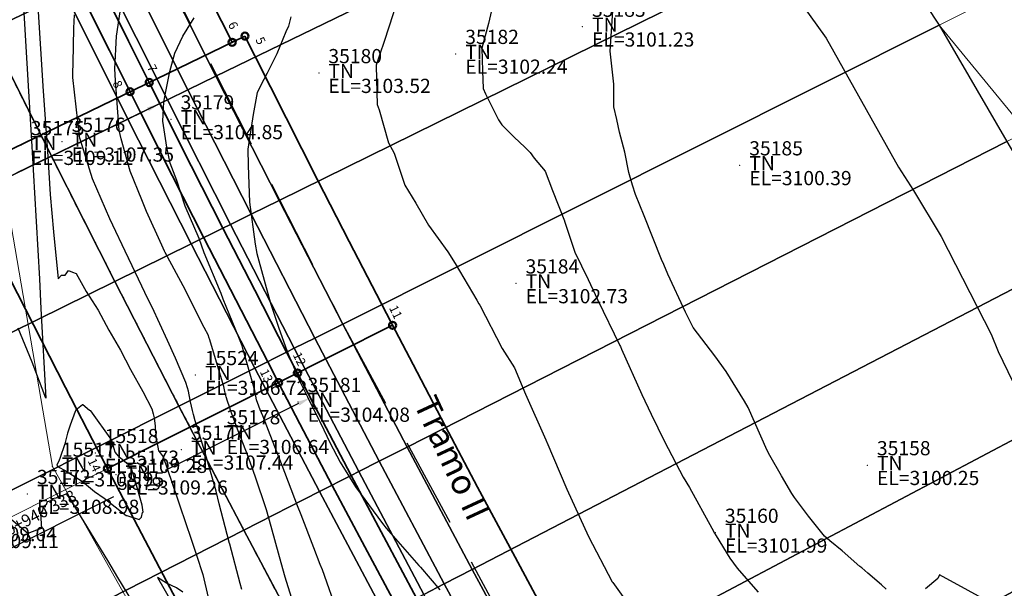
# Model space of a CAD drawing. Units: metres. Extents: x 767340 to 768340, y 9254175 to 9255175.
# Drawn here: x 767846 to 767859, y 9254672 to 9254680 of the extents above; entities that cross this region are included whole.
import ezdxf
from ezdxf.enums import TextEntityAlignment as Align

# ---------------------------------------------------------------- set-up
doc = ezdxf.new("R2010")
doc.units = ezdxf.units.M
doc.header["$LTSCALE"] = 0.1
doc.linetypes.add('DASHED', pattern=[19.05, 12.7, -6.35])
doc.layers.get('0').update_dxf_attribs({"linetype": 'CONTINUOUS', "lineweight": 5})
doc.layers.get('Defpoints').update_dxf_attribs({"linetype": 'CONTINUOUS', "lineweight": 5})
for name, color, linetype, lineweight in [('1. MURO', 144, 'CONTINUOUS', 35), ('Alambrado', 2, 'CONTINUOUS', 30), ('ALIGNMENT', 7, 'CONTINUOUS', 30), ('ANNOTATION', 7, 'CONTINUOUS', 5), ('Borde Trocha', 6, 'CONTINUOUS', 15), ('CENTERLINE', 7, 'CONTINUOUS', 30), ('Cuadro de corex.lsp', 2, 'CONTINUOUS', 15), ('ORIG_SURFACE', 7, 'CONTINUOUS', 5), ('PNTDES', 7, 'CONTINUOUS', 5), ('PNTELV', 7, 'CONTINUOUS', 5), ('PNTNO', 7, 'CONTINUOUS', 5), ('POINTS', 7, 'CONTINUOUS', 5), ('Texto', 7, 'CONTINUOUS', 18)]:
    doc.layers.add(name, color=color, linetype=linetype, lineweight=lineweight)
doc.layers.add('auxiliar', color=210, linetype='CONTINUOUS', lineweight=0, plot=False)
for name, color, linetype in [('BREAKLINE_PTCODE', 7, 'CONTINUOUS'), ('CONTOURS', 7, 'CONTINUOUS'), ('CONTOURS_IDX', 7, 'CONTINUOUS'), ('DES_BASE', 7, 'CONTINUOUS'), ('DES_BERMA', 7, 'CONTINUOUS'), ('DES_CUNETA', 7, 'CONTINUOUS'), ('DES_PAVIMENTO', 7, 'CONTINUOUS'), ('DES_SUBBASE', 7, 'CONTINUOUS'), ('DES_SUBRASANTE', 7, 'CONTINUOUS')]:
    doc.layers.add(name, color=color, linetype=linetype)
doc.styles.get("Standard").update_dxf_attribs({"font": 'ARIAL.TTF'})
doc.styles.add('STATIONS', font='ARIAL.TTF')
doc.styles.add('Times', font='TIMES.TTF')
doc.dimstyles.get("Standard").update_dxf_attribs({"dimtxt": 0.18, "dimasz": 0.18, "dimexe": 0.18, "dimexo": 0.0625, "dimgap": 0.09, "dimtad": 0, "dimtih": 1, "dimtoh": 1, "dimdec": 4, "dimzin": 0, "dimdsep": 46, "dimtxsty": 'Standard', "dimcen": 0.09, "dimadec": 0, "dimazin": 0, "dimtfac": 1, "dimtdec": 4, "dimtofl": 0, "dimtmove": 0, "dimatfit": 3, "dimfxl": 1, "dimtolj": 1, "dimtzin": 0, "dimarcsym": 0})

# ---------------------------------------------------------------- blocks, each defined once
blk = doc.blocks.new('DOT')
at = {"color": 0, "linetype": 'ByBlock'}
blk.add_point((0, 0), dxfattribs=at)
blk = doc.blocks.new('*D10')
at = {"layer": 'ANNOTATION', "color": 0, "lineweight": -2, "transparency": 16777216}
for p, q in [((767849.491, 9254675.434), (767849.72, 9254674.978)), ((767849.478, 9254675.058), (767847.598, 9254674.114)), ((767844.993, 9254672.806), (767846.873, 9254673.75)), ((767844.684, 9254673.021), (767844.913, 9254672.564))]:
    blk.add_line(p, q, dxfattribs=at)
at = {"layer": 'ANNOTATION', "color": 0, "transparency": 16777216}
for points in [[(767849.465, 9254675.084), (767849.492, 9254675.031), (767849.639, 9254675.138)], [(767844.98, 9254672.833), (767845.007, 9254672.779), (767844.832, 9254672.725)]]:
    blk.add_solid(points, dxfattribs=at)
at = {"layer": 'Defpoints', "color": 0, "transparency": 16777216}
for p in [(767849.463, 9254675.49), (767849.639, 9254675.138), (767844.656, 9254673.077)]:
    blk.add_point(p, dxfattribs=at)
at = {"layer": 'ANNOTATION', "color": 0, "transparency": 16777216, "insert": (767847.236, 9254673.932), "char_height": 0.18, "attachment_point": 5}
blk.add_mtext('\\A1;5.379', dxfattribs=at)
blk = doc.blocks.new('*D11')
at = {"layer": 'ANNOTATION', "color": 0, "lineweight": -2, "transparency": 16777216}
for p, q in [((767847.398, 9254679.53), (767847.594, 9254679.124)), ((767847.354, 9254679.208), (767845.501, 9254678.311)), ((767842.896, 9254677.05), (767844.749, 9254677.947)), ((767842.616, 9254677.215), (767842.813, 9254676.809))]:
    blk.add_line(p, q, dxfattribs=at)
at = {"layer": 'ANNOTATION', "color": 0, "transparency": 16777216}
for points in [[(767847.341, 9254679.235), (767847.367, 9254679.181), (767847.516, 9254679.286)], [(767842.883, 9254677.077), (767842.909, 9254677.023), (767842.734, 9254676.971)]]:
    blk.add_solid(points, dxfattribs=at)
at = {"layer": 'Defpoints', "color": 0, "transparency": 16777216}
for p in [(767847.371, 9254679.586), (767847.516, 9254679.286), (767842.589, 9254677.271)]:
    blk.add_point(p, dxfattribs=at)
at = {"layer": 'ANNOTATION', "color": 0, "transparency": 16777216, "insert": (767845.125, 9254678.129), "char_height": 0.18, "attachment_point": 5}
blk.add_mtext('\\A1;5.313', dxfattribs=at)

msp = doc.modelspace()

# ---------------------------------------------------------------- linework, layer by layer
at = {"lineweight": 50}
for centre in [(767848.541, 9254680.1529), (767848.7211, 9254680.24), (767847.3708, 9254679.5864), (767847.1008, 9254679.4556), (767850.8036, 9254676.1627), (767849.4629, 9254675.4897), (767849.1947, 9254675.3551), (767846.7815, 9254674.1436)]:
    msp.add_circle(centre, 0.05, dxfattribs=at)
at = {"layer": '1. MURO'}
for points in [[(767846.5093, 9254684.2628), (767846.9335, 9254683.3944), (767847.3677, 9254682.5112), (767847.8036, 9254681.6298), (767848.2415, 9254680.7503), (767848.541, 9254680.1529)], [(767845.3325, 9254683.71), (767845.7662, 9254682.8224), (767846.2017, 9254681.9363), (767846.6391, 9254681.0519), (767847.0786, 9254680.1693), (767847.3708, 9254679.5864)], [(767845.0609, 9254683.5825), (767845.4968, 9254682.6903), (767845.9326, 9254681.8036), (767846.3704, 9254680.9185), (767846.8102, 9254680.0352), (767847.1026, 9254679.4519)], [(767848.7211, 9254680.24), (767844.6703, 9254678.279)], [(767848.7211, 9254680.24), (767848.8602, 9254679.9625), (767849.302, 9254679.0875), (767849.746, 9254678.2144), (767850.1923, 9254677.3435), (767850.6411, 9254676.4749), (767850.7933, 9254676.1825)], [(767847.3708, 9254679.5864), (767847.5202, 9254679.2884), (767847.964, 9254678.4094), (767848.41, 9254677.5324), (767848.8585, 9254676.6573), (767849.3095, 9254675.7842), (767849.4629, 9254675.4897)], [(767847.1026, 9254679.4519), (767847.2522, 9254679.1536), (767847.6964, 9254678.2738), (767848.1429, 9254677.3959), (767848.5918, 9254676.52), (767849.0432, 9254675.6461), (767849.1968, 9254675.3511)], [(767844.6703, 9254678.279), (767844.8402, 9254677.9401), (767845.2879, 9254677.0534), (767845.7381, 9254676.1682), (767846.1909, 9254675.2847), (767846.6464, 9254674.403), (767846.8021, 9254674.104)], [(767850.8036, 9254676.1627), (767846.7815, 9254674.1436)], [(767850.7933, 9254676.1825), (767851.0923, 9254675.6084), (767851.5461, 9254674.7443), (767852.0025, 9254673.8826), (767852.4617, 9254673.0233), (767852.9238, 9254672.1666), (767852.9363, 9254672.1435)], [(767849.4629, 9254675.4897), (767849.763, 9254674.9133), (767850.2193, 9254674.0445), (767850.6783, 9254673.178), (767851.1401, 9254672.3138), (767851.6049, 9254671.452), (767851.6189, 9254671.4263)], [(767849.1968, 9254675.3511), (767849.4972, 9254674.7743), (767849.9539, 9254673.9046), (767850.4134, 9254673.0371), (767850.8758, 9254672.1719), (767851.3412, 9254671.309), (767851.3554, 9254671.2829)], [(767846.8021, 9254674.104), (767847.1046, 9254673.5231), (767847.5657, 9254672.645), (767848.0298, 9254671.7689), (767848.497, 9254670.8948), (767848.9672, 9254670.0228), (767848.984, 9254669.9919)]]:
    msp.add_lwpolyline(points, dxfattribs=at)
at = {"layer": 'Alambrado'}
for p in [(767847.3708, 9254679.5864), (767849.4629, 9254675.4897)]:
    msp.add_point(p, dxfattribs=at)
at = {"layer": 'ALIGNMENT', "color": 5, "linetype": 'Continuous'}
for points in [[(767845.1732, 9254680.182, 0.0004913), (767845.4999, 9254679.5259)], [(767845.4999, 9254679.5259, 0.0005076), (767845.8278, 9254678.8705), (767845.8278, 9254678.8705), (767845.8278, 9254678.8705, 0.0005236), (767846.1569, 9254678.2164), (767846.1569, 9254678.2164), (767846.1569, 9254678.2164, 0.0005398), (767846.4872, 9254677.5631), (767846.4872, 9254677.5631), (767846.4872, 9254677.5631, 0.0005561), (767846.8189, 9254676.9107), (767846.8189, 9254676.9107), (767846.8189, 9254676.9107, 0.0005724), (767847.1521, 9254676.2591), (767847.1521, 9254676.2591), (767847.1521, 9254676.2591, 0.0005884), (767847.4865, 9254675.6088), (767847.4865, 9254675.6088), (767847.4865, 9254675.6088, 0.0006047), (767847.8224, 9254674.9595), (767847.8224, 9254674.9595), (767847.8224, 9254674.9595, 0.0006207), (767848.1597, 9254674.3114), (767848.1597, 9254674.3114), (767848.1597, 9254674.3114, 0.0006372), (767848.4987, 9254673.664), (767848.4987, 9254673.664), (767848.4987, 9254673.664, 0.0006532), (767848.839, 9254673.0181), (767848.839, 9254673.0181), (767848.839, 9254673.0181, 0.0006694), (767849.181, 9254672.3732)]]:
    msp.add_lwpolyline(points, format="xyb", dxfattribs=at)
at = {"layer": 'auxiliar'}
msp.add_lwpolyline([(767846.7815, 9254674.1436), (767844.6559, 9254673.0765)], dxfattribs=at)
at = {"layer": 'Borde Trocha'}
msp.add_polyline3d([(767846.3305, 9254707.907, 3108.2929), (767846.9099, 9254697.414, 3108.4178), (767844.3658, 9254683.712, 3108.675), (767846.0042, 9254674.17, 3108.9543), (767850.8976, 9254665.483, 3109.675), (767857.5281, 9254658.954, 3109.5127), (767864.0823, 9254650.726, 3109.4451), (767869.8442, 9254642.572, 3109.7711), (767875.6651, 9254634.365, 3109.8316), (767881.2208, 9254625.982, 3109.9524), (767887.5316, 9254619.112, 3109.8956), (767894.6812, 9254612.399, 3110.0461), (767900.2883, 9254603.675, 3110.5733), (767906.4467, 9254595.387, 3110.8466), (767912.3904, 9254584.963, 3111.5035), (767913.3562, 9254573.954, 3111.7126)], dxfattribs=at)
at = {"layer": 'BREAKLINE_PTCODE', "color": 20, "linetype": 'DASHED', "lineweight": 30}
msp.add_lwpolyline([(767837.2453, 9254702.9756), (767841.2605, 9254693.8378), (767845.6448, 9254684.9469), (767850.1009, 9254676.1804), (767854.7394, 9254667.6004), (767859.6176, 9254659.1937), (767864.7121, 9254650.9043), (767870.1808, 9254642.7785), (767875.8393, 9254634.687), (767882.7729, 9254627.4755), (767894.4533, 9254611.2336), (767900.376, 9254603.1399), (767906.4651, 9254594.7396), (767911.7205, 9254585.302), (767915.4742, 9254574.7861), (767917.0523, 9254563.6614), (767916.1777, 9254552.46)], dxfattribs=at)
at = {"layer": 'CENTERLINE', "color": 1}
msp.add_lwpolyline([(767846.6391, 9254681.0519), (767847.0786, 9254680.1693), (767847.5202, 9254679.2884), (767847.964, 9254678.4094), (767848.41, 9254677.5324), (767848.8585, 9254676.6573), (767849.3095, 9254675.7842), (767849.763, 9254674.9133), (767850.2193, 9254674.0445), (767850.6783, 9254673.178), (767851.1401, 9254672.3138)], dxfattribs=at)
at = {"layer": 'CONTOURS', "color": 44, "linetype": 'Continuous'}
for points in [[(767855.1818, 9254682.6352), (767856.9214, 9254680.2114), (767857.9427, 9254678.3926), (767858.1516, 9254678.061), (767858.5422, 9254677.4125), (767859.2469, 9254676.0386), (767859.3464, 9254675.7947), (767860.0967, 9254674.2491)], [(767857.7687, 9254672.4435), (767857.6997, 9254672.503), (767857.5079, 9254672.6681), (767857.4233, 9254672.7419), (767857.3933, 9254672.7624), (767857.1481, 9254672.9846), (767856.9732, 9254673.1244), (767856.8979, 9254673.1903), (767856.8397, 9254673.2591), (767856.6692, 9254673.4692), (767856.4739, 9254673.7328), (767856.4354, 9254673.7891), (767856.2904, 9254674.0422), (767856.1242, 9254674.327), (767856.0873, 9254674.3991), (767855.8223, 9254675.0054), (767855.7677, 9254675.0951), (767855.5089, 9254675.5112), (767855.3488, 9254675.732), (767855.0426, 9254676.1322), (767854.9364, 9254676.3477), (767854.6859, 9254676.8828), (767854.6298, 9254677.0192), (767854.5986, 9254677.0907), (767854.3534, 9254677.7066), (767854.2326, 9254678.0054), (767854.1879, 9254678.1401), (767854.1355, 9254678.316), (767854.0791, 9254678.6034), (767854.0059, 9254678.8836), (767853.968, 9254679.0656), (767853.9257, 9254679.2415), (767853.9233, 9254679.5628), (767853.8728, 9254680.0286), (767853.9278, 9254680.8814)], [(767845.5861, 9254680.814), (767845.6642, 9254679.5369), (767845.7095, 9254678.7653), (767845.7526, 9254678.0308), (767845.8229, 9254676.8197), (767845.8437, 9254676.3943), (767845.9111, 9254675.1344), (767845.7195, 9254675.6405), (767845.5232, 9254676.122)], [(767850.8785, 9254680.7674), (767850.7604, 9254680.3928), (767850.6762, 9254680.1367), (767850.6346, 9254680.0147), (767850.5731, 9254679.8315), (767850.5788, 9254679.6261), (767850.5858, 9254679.2741), (767850.6128, 9254679.2016), (767850.7449, 9254678.7372), (767850.8248, 9254678.5876), (767850.9766, 9254678.1385), (767851.133, 9254677.8848), (767851.3115, 9254677.5743), (767851.5844, 9254677.1963), (767851.6876, 9254677.0326), (767851.9943, 9254676.5165), (767852.0205, 9254676.4673), (767852.0332, 9254676.4479), (767852.349, 9254675.8355), (767852.5225, 9254675.5629), (767852.6785, 9254675.1939), (767852.9658, 9254674.5493), (767852.9761, 9254674.5257), (767852.9819, 9254674.5131), (767853.2609, 9254673.8513), (767853.4413, 9254673.4642), (767853.5657, 9254673.1865), (767853.9033, 9254672.5443), (767853.9061, 9254672.5389), (767853.9096, 9254672.534), (767854.2493, 9254672.0624)], [(767852.2369, 9254680.7681), (767852.1562, 9254680.4191), (767852.0615, 9254680.0675), (767852.0725, 9254679.7507), (767852.0821, 9254679.5022), (767852.1125, 9254679.427), (767852.2075, 9254679.2374), (767852.2987, 9254679.0589), (767852.3455, 9254678.9889), (767852.5174, 9254678.8162), (767852.671, 9254678.6722), (767852.743, 9254678.6003), (767852.8029, 9254678.5171), (767852.9554, 9254678.3334), (767853.0583, 9254678.0648), (767853.2288, 9254677.6356), (767853.2292, 9254677.6341), (767853.2299, 9254677.6323), (767853.377, 9254677.1914), (767853.5651, 9254676.8103), (767853.6951, 9254676.5259), (767854.0107, 9254675.877), (767854.0173, 9254675.8626), (767854.0353, 9254675.8261), (767854.3186, 9254675.1883), (767854.4542, 9254674.9109), (767854.6403, 9254674.5248), (767854.9026, 9254674.0205), (767854.9916, 9254673.8768), (767855.3074, 9254673.3005), (767855.3435, 9254673.2299), (767855.3693, 9254673.1922), (767855.564, 9254672.8805), (767855.6667, 9254672.7378), (767855.7904, 9254672.5936), (767855.9625, 9254672.3999)], [(767845.8004, 9254680.6569), (767845.8731, 9254679.464), (767845.9385, 9254678.5454), (767845.9745, 9254678.0047), (767846.0187, 9254677.4797), (767846.0842, 9254676.816), (767846.1343, 9254676.8675), (767846.1858, 9254676.8714), (767846.2315, 9254676.9339), (767846.287, 9254676.9125), (767846.3403, 9254676.8916), (767846.4829, 9254676.6386), (767846.6503, 9254676.376), (767846.8033, 9254676.0959), (767846.9653, 9254675.8123), (767847.1085, 9254675.5414), (767847.2825, 9254675.2285), (767847.4085, 9254674.9828), (767847.4273, 9254674.9152), (767847.4415, 9254674.8585), (767847.4526, 9254674.7417), (767847.4542, 9254674.7183), (767847.4629, 9254674.6204), (767847.4661, 9254674.5776), (767847.4674, 9254674.5679), (767847.4903, 9254674.4464), (767847.5021, 9254674.3948), (767847.5273, 9254674.3632), (767847.5401, 9254674.3435), (767847.5683, 9254674.3095), (767847.625, 9254674.1426), (767847.7688, 9254673.7169), (767847.7935, 9254673.6442), (767847.8031, 9254673.6167), (767847.9617, 9254673.1463), (767848.0378, 9254672.9238), (767848.1278, 9254672.6513), (767848.2014, 9254672.3234)], [(767849.4264, 9254672.1758), (767849.2874, 9254672.6138), (767849.2072, 9254672.896), (767849.0909, 9254673.3252), (767849.0253, 9254673.5591), (767848.8654, 9254674.0354), (767848.7574, 9254674.3382), (767848.6027, 9254674.7358), (767848.5743, 9254674.8142), (767848.5505, 9254674.8744), (767848.524, 9254674.953), (767848.5016, 9254675.0143), (767848.4773, 9254675.0908), (767848.4576, 9254675.1562), (767848.4362, 9254675.2272), (767848.4222, 9254675.3014), (767848.4068, 9254675.3605), (767848.2251, 9254675.9583), (767848.2139, 9254675.9969), (767848.2052, 9254676.0173), (767848.1464, 9254676.1334), (767847.9157, 9254676.587), (767847.8807, 9254676.657), (767847.5972, 9254677.1885), (767847.5872, 9254677.2092), (767847.5499, 9254677.29), (767847.3303, 9254677.769), (767847.2651, 9254677.9335), (767847.102, 9254678.3347), (767846.9774, 9254678.7921), (767846.9471, 9254678.9154), (767846.894, 9254679.6155), (767846.8873, 9254679.7797), (767846.911, 9254680.2412), (767846.9762, 9254680.6746)], [(767848.6778, 9254672.4386), (767848.6526, 9254672.5241), (767848.5058, 9254673.0781), (767848.5004, 9254673.0984), (767848.4991, 9254673.1037), (767848.3594, 9254673.6474), (767848.3157, 9254673.8223), (767848.1882, 9254674.2649), (767848.1105, 9254674.5314), (767848.0913, 9254674.5908), (767848.0643, 9254674.6726), (767848.0429, 9254674.7442), (767848.0213, 9254674.8151), (767847.996, 9254674.9063), (767847.983, 9254674.9597), (767847.9521, 9254675.0835), (767847.949, 9254675.1034), (767847.9481, 9254675.1093), (767847.9238, 9254675.2339), (767847.9109, 9254675.2823), (767847.8888, 9254675.3566), (767847.7426, 9254675.6986), (767847.6285, 9254675.9461), (767847.4112, 9254676.4161), (767847.3569, 9254676.5268), (767847.0832, 9254677.1015), (767847.0816, 9254677.1046), (767847.0748, 9254677.1193), (767846.8136, 9254677.6628), (767846.7551, 9254677.8031), (767846.5705, 9254678.2254), (767846.4018, 9254678.771), (767846.3914, 9254678.8012), (767846.3879, 9254678.8287), (767846.2914, 9254679.6572), (767846.2932, 9254679.7223), (767846.2996, 9254679.8585), (767846.3078, 9254680.3538), (767846.3145, 9254680.5385)], [(767849.3703, 9254680.5137), (767849.3342, 9254680.3808), (767849.2997, 9254680.3008), (767849.171, 9254679.9882), (767849.0325, 9254679.7179), (767848.9871, 9254679.6273), (767848.8951, 9254679.4462), (767848.8383, 9254679.1331), (767848.7641, 9254678.6479), (767848.7652, 9254678.4142), (767848.7832, 9254677.8964), (767848.8662, 9254677.3082), (767848.8904, 9254677.1726), (767848.9156, 9254677.0725), (767849.0812, 9254676.4749), (767849.1969, 9254676.1359), (767849.3176, 9254675.7915), (767849.4896, 9254675.3788), (767849.6036, 9254675.1542), (767849.8332, 9254674.6872), (767849.9183, 9254674.5099), (767850.0643, 9254674.2338), (767850.281, 9254673.8831), (767850.6638, 9254673.3664), (767850.7154, 9254673.3025), (767851.1754, 9254672.7772), (767851.1976, 9254672.7528), (767851.4713, 9254672.4337)], [(767847.5561, 9254671.5721), (767846.9274, 9254672.6087), (767846.787, 9254672.8454), (767846.3142, 9254673.6197), (767846.2071, 9254673.7858), (767846.1688, 9254673.7724), (767846.1311, 9254673.7545), (767846.0859, 9254673.7443), (767846.0537, 9254673.7258), (767846.0035, 9254673.7156), (767845.9811, 9254673.688), (767845.9299, 9254673.6736), (767845.9181, 9254673.6319), (767845.8733, 9254673.6062), (767845.8676, 9254673.5523), (767845.8353, 9254673.5112), (767845.8498, 9254673.2988), (767845.7823, 9254673.2721), (767845.6573, 9254673.2263), (767845.4219, 9254673.423)], [(767847.8431, 9254672.4015), (767847.7553, 9254672.4618), (767847.6141, 9254672.529), (767847.4886, 9254672.6045), (767847.9024, 9254671.8866)], [(767859.3276, 9254672.2038), (767858.5175, 9254672.6461), (767858.495, 9254672.5948), (767858.3235, 9254672.4473)]]:
    msp.add_lwpolyline(points, dxfattribs=at)
msp.add_lwpolyline([(767846.9912, 9254674.2701), (767846.9678, 9254674.2893), (767846.9328, 9254674.3206), (767846.9184, 9254674.3397), (767846.89, 9254674.3716), (767846.8783, 9254674.4201), (767846.8442, 9254674.5391), (767846.8425, 9254674.5423), (767846.5465, 9254674.9543), (767846.5278, 9254674.9621), (767846.4329, 9254675.0416), (767846.4302, 9254675.0389), (767846.3365, 9254674.967), (767846.3274, 9254674.945), (767846.2549, 9254674.7546), (767846.2183, 9254674.6396), (767846.1785, 9254674.4921), (767846.1076, 9254674.2854), (767846.0989, 9254674.2602), (767846.0671, 9254674.1898), (767846.1043, 9254674.1573), (767846.1764, 9254674.1199), (767846.1972, 9254674.105), (767846.4283, 9254673.9611), (767846.5977, 9254673.8211), (767846.7376, 9254673.724), (767847.0472, 9254673.4827), (767847.0523, 9254673.4796), (767847.0535, 9254673.479), (767847.228, 9254673.4248), (767847.2338, 9254673.4274), (767847.2628, 9254673.4553), (767847.2748, 9254673.5227), (767847.2872, 9254673.5286), (767847.2692, 9254673.6259), (767847.1828, 9254673.9396), (767847.1191, 9254674.139), (767847.0975, 9254674.1688), (767847.0794, 9254674.1932), (767847.0515, 9254674.2197), (767847.024, 9254674.2414)], close=True, dxfattribs=at)
at = {"layer": 'CONTOURS_IDX', "color": 4, "linetype": 'Continuous'}
msp.add_lwpolyline([(767850.0354, 9254672.0865), (767849.8145, 9254672.7151), (767849.7841, 9254672.7915), (767849.6931, 9254673.0247), (767849.5153, 9254673.4894), (767849.465, 9254673.6195), (767849.2457, 9254674.1871), (767849.1091, 9254674.5339), (767848.9737, 9254674.8838), (767848.9376, 9254674.9703), (767848.9169, 9254675.0205), (767848.8854, 9254675.1096), (767848.8726, 9254675.1623), (767848.8588, 9254675.2422), (767848.693, 9254675.837), (767848.6831, 9254675.8741), (767848.6266, 9254676.0125), (767848.4157, 9254676.5299), (767848.3841, 9254676.6094), (767848.1473, 9254677.186), (767848.0747, 9254677.388), (767847.8774, 9254677.8425), (767847.7617, 9254678.2038), (767847.6654, 9254678.4505), (767847.6185, 9254678.6722), (767847.5628, 9254679.042), (767847.576, 9254679.3142), (767847.6093, 9254679.4816), (767847.6613, 9254679.7386), (767847.7335, 9254680.0007), (767847.8053, 9254680.1608), (767847.847, 9254680.2384), (767848.0033, 9254680.4998)], dxfattribs=at)
at = {"layer": 'Cuadro de corex.lsp'}
msp.add_circle((767839.7872, 9254675.4859), 500, dxfattribs=at)
at = {"layer": 'DES_BASE', "color": 8, "linetype": 'Continuous'}
for points in [[(767846.7468, 9254681.1035, 3108.8483), (767847.034, 9254681.2409, 3108.636), (767847.9163, 9254679.4806, 3108.656), (767847.6282, 9254679.3408, 3108.8694)], [(767847.6282, 9254679.3408, 3108.8694), (767847.9163, 9254679.4806, 3108.656), (767848.8069, 9254677.7278, 3108.6788), (767848.5183, 9254677.5857, 3108.8933)], [(767848.5183, 9254677.5857, 3108.8933), (767848.8069, 9254677.7278, 3108.6788), (767849.7051, 9254675.9822, 3108.7188), (767849.4174, 9254675.8382, 3108.9333)], [(767849.4174, 9254675.8382, 3108.9333), (767849.7051, 9254675.9822, 3108.7188), (767850.6135, 9254674.2453, 3108.7589), (767850.3268, 9254674.0993, 3108.9733)], [(767850.3268, 9254674.0993, 3108.9733), (767850.6135, 9254674.2453, 3108.7589), (767851.5328, 9254672.5174, 3108.7989), (767851.2472, 9254672.3693, 3109.0134)], [(767851.2472, 9254672.3693, 3109.0134), (767851.5328, 9254672.5174, 3108.7989), (767852.4639, 9254670.7992, 3108.8389), (767852.1794, 9254670.6489, 3109.0534)]]:
    msp.add_3dface(points, dxfattribs=at)
at = {"layer": 'DES_BERMA', "color": 8, "linetype": 'Continuous'}
for points in [[(767844.2291, 9254682.0961, 3108.9656), (767845.3141, 9254682.6088, 3108.9235), (767846.1881, 9254680.8361, 3108.9471), (767845.1057, 9254680.318, 3108.9934)], [(767845.1057, 9254680.318, 3108.9934), (767846.1881, 9254680.8361, 3108.9471), (767847.0704, 9254679.0701, 3108.9705), (767845.9908, 9254678.5462, 3109.0209)], [(767845.9908, 9254678.5462, 3109.0209), (767847.0704, 9254679.0701, 3108.9705), (767847.9615, 9254677.3114, 3108.9962), (767846.885, 9254676.7811, 3109.0502)], [(767846.885, 9254676.7811, 3109.0502), (767847.9615, 9254677.3114, 3108.9962), (767848.8624, 9254675.5604, 3109.0362), (767847.7893, 9254675.0232, 3109.0902)], [(767847.7893, 9254675.0232, 3109.0902), (767848.8624, 9254675.5604, 3109.0362), (767849.7737, 9254673.8177, 3109.0763), (767848.7044, 9254673.2731, 3109.1303)], [(767848.7044, 9254673.2731, 3109.1303), (767849.7737, 9254673.8177, 3109.0763), (767850.6962, 9254672.0837, 3109.1163), (767849.6309, 9254671.5313, 3109.1703)]]:
    msp.add_3dface(points, dxfattribs=at)
at = {"layer": 'DES_CUNETA', "color": 8, "linetype": 'Continuous'}
for points in [[(767846.1881, 9254680.8361, 3108.9471), (767846.6391, 9254681.0519, 3108.9279), (767847.5202, 9254679.2884, 3108.9495), (767847.0704, 9254679.0701, 3108.9705)], [(767846.6391, 9254681.0519, 3108.9279), (767846.7468, 9254681.1035, 3108.8483), (767847.6282, 9254679.3408, 3108.8694), (767847.5202, 9254679.2884, 3108.9495)], [(767847.0704, 9254679.0701, 3108.9705), (767847.5202, 9254679.2884, 3108.9495), (767848.41, 9254677.5324, 3108.9737), (767847.9615, 9254677.3114, 3108.9962)], [(767847.5202, 9254679.2884, 3108.9495), (767847.6282, 9254679.3408, 3108.8694), (767848.5183, 9254677.5857, 3108.8933), (767848.41, 9254677.5324, 3108.9737)], [(767848.41, 9254677.5324, 3108.9737), (767848.5183, 9254677.5857, 3108.8933), (767849.4174, 9254675.8382, 3108.9333), (767849.3095, 9254675.7842, 3109.0137)], [(767847.9615, 9254677.3114, 3108.9962), (767848.41, 9254677.5324, 3108.9737), (767849.3095, 9254675.7842, 3109.0137), (767848.8624, 9254675.5604, 3109.0362)], [(767848.8624, 9254675.5604, 3109.0362), (767849.3095, 9254675.7842, 3109.0137), (767850.2193, 9254674.0445, 3109.0538), (767849.7737, 9254673.8177, 3109.0763)], [(767849.3095, 9254675.7842, 3109.0137), (767849.4174, 9254675.8382, 3108.9333), (767850.3268, 9254674.0993, 3108.9733), (767850.2193, 9254674.0445, 3109.0538)], [(767850.2193, 9254674.0445, 3109.0538), (767850.3268, 9254674.0993, 3108.9733), (767851.2472, 9254672.3693, 3109.0134), (767851.1401, 9254672.3138, 3109.0938)], [(767849.7737, 9254673.8177, 3109.0763), (767850.2193, 9254674.0445, 3109.0538), (767851.1401, 9254672.3138, 3109.0938), (767850.6962, 9254672.0837, 3109.1163)]]:
    msp.add_3dface(points, dxfattribs=at)
at = {"layer": 'DES_PAVIMENTO', "color": 8, "linetype": 'Continuous'}
for points in [[(767841.8682, 9254678.7686, 3109.1317), (767845.1057, 9254680.318, 3108.9934), (767845.9908, 9254678.5462, 3109.0209), (767842.7364, 9254676.9669, 3109.1729)], [(767842.7364, 9254676.9669, 3109.1729), (767845.9908, 9254678.5462, 3109.0209), (767846.885, 9254676.7811, 3109.0502), (767843.6149, 9254675.1701, 3109.2142)], [(767843.6149, 9254675.1701, 3109.2142), (767846.885, 9254676.7811, 3109.0502), (767847.7893, 9254675.0232, 3109.0902), (767844.5044, 9254673.3788, 3109.2555)], [(767844.5044, 9254673.3788, 3109.2555), (767847.7893, 9254675.0232, 3109.0902), (767848.7044, 9254673.2731, 3109.1303), (767845.4057, 9254671.5934, 3109.2968)], [(767845.4057, 9254671.5934, 3109.2968), (767848.7044, 9254673.2731, 3109.1303), (767849.6309, 9254671.5313, 3109.1703), (767846.3197, 9254669.8145, 3109.3381)]]:
    msp.add_3dface(points, dxfattribs=at)
at = {"layer": 'DES_SUBBASE', "color": 8, "linetype": 'Continuous'}
for points in [[(767847.034, 9254681.2409, 3108.636), (767847.429, 9254681.4299, 3108.3441), (767848.3123, 9254679.6728, 3108.3625), (767847.9163, 9254679.4806, 3108.656)], [(767847.9163, 9254679.4806, 3108.656), (767848.3123, 9254679.6728, 3108.3625), (767849.2037, 9254677.9233, 3108.3839), (767848.8069, 9254677.7278, 3108.6788)], [(767848.8069, 9254677.7278, 3108.6788), (767849.2037, 9254677.9233, 3108.3839), (767850.1006, 9254676.1803, 3108.4239), (767849.7051, 9254675.9822, 3108.7188)], [(767849.7051, 9254675.9822, 3108.7188), (767850.1006, 9254676.1803, 3108.4239), (767851.0077, 9254674.446, 3108.4639), (767850.6135, 9254674.2453, 3108.7589)], [(767850.6135, 9254674.2453, 3108.7589), (767851.0077, 9254674.446, 3108.4639), (767851.9256, 9254672.721, 3108.504), (767851.5328, 9254672.5174, 3108.7989)], [(767851.5328, 9254672.5174, 3108.7989), (767851.9256, 9254672.721, 3108.504), (767852.855, 9254671.0059, 3108.544), (767852.4639, 9254670.7992, 3108.8389)]]:
    msp.add_3dface(points, dxfattribs=at)
at = {"layer": 'DES_SUBRASANTE', "color": 8, "linetype": 'Continuous'}
for points in [[(767847.429, 9254681.4299, 3108.3441), (767855.3656, 9254685.2283, 3102.4783), (767856.4135, 9254683.6043, 3102.3593), (767848.3123, 9254679.6728, 3108.3625)], [(767848.3123, 9254679.6728, 3108.3625), (767856.4135, 9254683.6043, 3102.3593), (767857.461, 9254681.9911, 3102.2473), (767849.2037, 9254677.9233, 3108.3839)], [(767849.2037, 9254677.9233, 3108.3839), (767857.461, 9254681.9911, 3102.2473), (767858.5147, 9254680.3923, 3102.1509), (767850.1006, 9254676.1803, 3108.4239)], [(767850.1006, 9254676.1803, 3108.4239), (767858.5147, 9254680.3923, 3102.1509), (767859.4697, 9254678.7549, 3102.1333), (767851.0077, 9254674.446, 3108.4639)], [(767851.0077, 9254674.446, 3108.4639), (767859.4697, 9254678.7549, 3102.1333), (767860.4263, 9254677.1285, 3102.1204), (767851.9256, 9254672.721, 3108.504)], [(767851.9256, 9254672.721, 3108.504), (767860.4263, 9254677.1285, 3102.1204), (767861.3857, 9254675.5138, 3102.1117), (767852.855, 9254671.0059, 3108.544)], [(767852.855, 9254671.0059, 3108.544), (767861.3857, 9254675.5138, 3102.1117), (767862.3481, 9254673.911, 3102.1075), (767853.7967, 9254669.3012, 3108.584)], [(767853.7967, 9254669.3012, 3108.584), (767862.3481, 9254673.911, 3102.1075), (767863.3078, 9254672.316, 3102.1042), (767854.7391, 9254667.6002, 3108.6247)]]:
    msp.add_3dface(points, dxfattribs=at)
at = {"layer": 'ORIG_SURFACE', "color": 8}
for points in [[(767857.461, 9254681.9911, 3102.2473), (767860.3564, 9254683.4175, 3105.9388), (767861.3845, 9254681.829, 3105.8253), (767858.5147, 9254680.3923, 3102.1509)], [(767858.5147, 9254680.3923, 3102.1509), (767861.3845, 9254681.829, 3105.8253), (767862.4062, 9254680.2503, 3105.7124), (767859.7473, 9254678.8963, 3102.2925)], [(767858.5147, 9254680.3923, 3102.1509), (767858.5147, 9254680.3923, 3102.1509), (767859.7473, 9254678.8963, 3102.2925), (767859.4697, 9254678.7549, 3102.1333)]]:
    msp.add_3dface(points, dxfattribs=at)

# ---------------------------------------------------------------- block references
at = {"layer": 'POINTS'}
ref = msp.add_blockref('DOT', (767853.483, 9254680.372, 3101.2326), dxfattribs=dict(at, xscale=2000, yscale=2000, zscale=2000))
ref.add_attrib('PN', '35183', (767853.617, 9254680.512, 3101.2326), dxfattribs={"layer": 'PNTNO', "color": 7, "height": 0.2})
ref.add_attrib('PD', 'TN', (767853.617, 9254680.302, 3101.2326), dxfattribs={"layer": 'PNTDES', "color": 7, "height": 0.2})
ref.add_attrib('ZC', 'EL=3101.23', (767853.617, 9254680.092, 3101.2326), dxfattribs={"layer": 'PNTELV', "color": 7, "height": 0.2})
ref = msp.add_blockref('DOT', (767851.695, 9254679.989, 3102.2363), dxfattribs=dict(at, xscale=2000, yscale=2000, zscale=2000))
ref.add_attrib('PN', '35182', (767851.829, 9254680.129, 3102.2363), dxfattribs={"layer": 'PNTNO', "color": 7, "height": 0.2})
ref.add_attrib('PD', 'TN', (767851.829, 9254679.919, 3102.2363), dxfattribs={"layer": 'PNTDES', "color": 7, "height": 0.2})
ref.add_attrib('ZC', 'EL=3102.24', (767851.829, 9254679.709, 3102.2363), dxfattribs={"layer": 'PNTELV', "color": 7, "height": 0.2})
ref = msp.add_blockref('DOT', (767849.7641, 9254679.718, 3103.5234), dxfattribs=dict(at, xscale=2000, yscale=2000, zscale=2000))
ref.add_attrib('PN', '35180', (767849.8981, 9254679.858, 3103.5234), dxfattribs={"layer": 'PNTNO', "color": 7, "height": 0.2})
ref.add_attrib('PD', 'TN', (767849.8981, 9254679.648, 3103.5234), dxfattribs={"layer": 'PNTDES', "color": 7, "height": 0.2})
ref.add_attrib('ZC', 'EL=3103.52', (767849.8981, 9254679.438, 3103.5234), dxfattribs={"layer": 'PNTELV', "color": 7, "height": 0.2})
ref = msp.add_blockref('DOT', (767847.6796, 9254679.066, 3104.8542), dxfattribs=dict(at, xscale=2000, yscale=2000, zscale=2000))
ref.add_attrib('PN', '35179', (767847.8136, 9254679.206, 3104.8542), dxfattribs={"layer": 'PNTNO', "color": 7, "height": 0.2})
ref.add_attrib('PD', 'TN', (767847.8136, 9254678.996, 3104.8542), dxfattribs={"layer": 'PNTDES', "color": 7, "height": 0.2})
ref.add_attrib('ZC', 'EL=3104.85', (767847.8136, 9254678.786, 3104.8542), dxfattribs={"layer": 'PNTELV', "color": 7, "height": 0.2})
ref = msp.add_blockref('DOT', (767846.1426, 9254678.75, 3107.3475), dxfattribs=dict(at, xscale=2000, yscale=2000, zscale=2000))
ref.add_attrib('PN', '35176', (767846.2766, 9254678.89, 3107.3475), dxfattribs={"layer": 'PNTNO', "color": 7, "height": 0.2})
ref.add_attrib('PD', 'TN', (767846.2766, 9254678.68, 3107.3475), dxfattribs={"layer": 'PNTDES', "color": 7, "height": 0.2})
ref.add_attrib('ZC', 'EL=3107.35', (767846.2766, 9254678.47, 3107.3475), dxfattribs={"layer": 'PNTELV', "color": 7, "height": 0.2})
ref = msp.add_blockref('DOT', (767845.5667, 9254678.703, 3109.1237), dxfattribs=dict(at, xscale=2000, yscale=2000, zscale=2000))
ref.add_attrib('PN', '35175', (767845.7007, 9254678.843, 3109.1237), dxfattribs={"layer": 'PNTNO', "color": 7, "height": 0.2})
ref.add_attrib('PD', 'TN', (767845.7007, 9254678.633, 3109.1237), dxfattribs={"layer": 'PNTDES', "color": 7, "height": 0.2})
ref.add_attrib('ZC', 'EL=3109.12', (767845.7007, 9254678.423, 3109.1237), dxfattribs={"layer": 'PNTELV', "color": 7, "height": 0.2})
ref = msp.add_blockref('DOT', (767855.7015, 9254678.418, 3100.3928), dxfattribs=dict(at, xscale=2000, yscale=2000, zscale=2000))
ref.add_attrib('PN', '35185', (767855.8355, 9254678.558, 3100.3928), dxfattribs={"layer": 'PNTNO', "color": 7, "height": 0.2})
ref.add_attrib('PD', 'TN', (767855.8355, 9254678.348, 3100.3928), dxfattribs={"layer": 'PNTDES', "color": 7, "height": 0.2})
ref.add_attrib('ZC', 'EL=3100.39', (767855.8355, 9254678.138, 3100.3928), dxfattribs={"layer": 'PNTELV', "color": 7, "height": 0.2})
ref = msp.add_blockref('DOT', (767852.5463, 9254676.753, 3102.7281), dxfattribs=dict(at, xscale=2000, yscale=2000, zscale=2000))
ref.add_attrib('PN', '35184', (767852.6803, 9254676.893, 3102.7281), dxfattribs={"layer": 'PNTNO', "color": 7, "height": 0.2})
ref.add_attrib('PD', 'TN', (767852.6803, 9254676.683, 3102.7281), dxfattribs={"layer": 'PNTDES', "color": 7, "height": 0.2})
ref.add_attrib('ZC', 'EL=3102.73', (767852.6803, 9254676.473, 3102.7281), dxfattribs={"layer": 'PNTELV', "color": 7, "height": 0.2})
ref = msp.add_blockref('DOT', (767848.0229, 9254675.461, 3106.7192), dxfattribs=dict(at, xscale=2000, yscale=2000, zscale=2000))
ref.add_attrib('PN', '15524', (767848.1569, 9254675.601, 3106.7192), dxfattribs={"layer": 'PNTNO', "color": 7, "height": 0.2})
ref.add_attrib('PD', 'TN', (767848.1569, 9254675.391, 3106.7192), dxfattribs={"layer": 'PNTDES', "color": 7, "height": 0.2})
ref.add_attrib('ZC', 'EL=3106.72', (767848.1569, 9254675.181, 3106.7192), dxfattribs={"layer": 'PNTELV', "color": 7, "height": 0.2})
ref = msp.add_blockref('DOT', (767849.4708, 9254675.082, 3104.0812), dxfattribs=dict(at, xscale=2000, yscale=2000, zscale=2000))
ref.add_attrib('PN', '35181', (767849.6048, 9254675.222, 3104.0812), dxfattribs={"layer": 'PNTNO', "color": 7, "height": 0.2})
ref.add_attrib('PD', 'TN', (767849.6048, 9254675.012, 3104.0812), dxfattribs={"layer": 'PNTDES', "color": 7, "height": 0.2})
ref.add_attrib('ZC', 'EL=3104.08', (767849.6048, 9254674.802, 3104.0812), dxfattribs={"layer": 'PNTELV', "color": 7, "height": 0.2})
ref = msp.add_blockref('DOT', (767848.3298, 9254674.627, 3106.6416), dxfattribs=dict(at, xscale=2000, yscale=2000, zscale=2000))
ref.add_attrib('PN', '35178', (767848.4638, 9254674.767, 3106.6416), dxfattribs={"layer": 'PNTNO', "color": 7, "height": 0.2})
ref.add_attrib('PD', 'TN', (767848.4638, 9254674.557, 3106.6416), dxfattribs={"layer": 'PNTDES', "color": 7, "height": 0.2})
ref.add_attrib('ZC', 'EL=3106.64', (767848.4638, 9254674.347, 3106.6416), dxfattribs={"layer": 'PNTELV', "color": 7, "height": 0.2})
ref = msp.add_blockref('DOT', (767846.6096, 9254674.361, 3109.283), dxfattribs=dict(at, xscale=2000, yscale=2000, zscale=2000))
ref.add_attrib('PN', '15518', (767846.7436, 9254674.501, 3109.283), dxfattribs={"layer": 'PNTNO', "color": 7, "height": 0.2})
ref.add_attrib('PD', 'TN', (767846.7436, 9254674.291, 3109.283), dxfattribs={"layer": 'PNTDES', "color": 7, "height": 0.2})
ref.add_attrib('ZC', 'EL=3109.28', (767846.7436, 9254674.081, 3109.283), dxfattribs={"layer": 'PNTELV', "color": 7, "height": 0.2})
ref = msp.add_blockref('DOT', (767847.8251, 9254674.407, 3107.4412), dxfattribs=dict(at, xscale=2000, yscale=2000, zscale=2000))
ref.add_attrib('PN', '35177', (767847.9591, 9254674.547, 3107.4412), dxfattribs={"layer": 'PNTNO', "color": 7, "height": 0.2})
ref.add_attrib('PD', 'TN', (767847.9591, 9254674.337, 3107.4412), dxfattribs={"layer": 'PNTDES', "color": 7, "height": 0.2})
ref.add_attrib('ZC', 'EL=3107.44', (767847.9591, 9254674.127, 3107.4412), dxfattribs={"layer": 'PNTELV', "color": 7, "height": 0.2})
ref = msp.add_blockref('DOT', (767846.0042, 9254674.17, 3108.9543), dxfattribs=dict(at, xscale=2000, yscale=2000, zscale=2000))
ref.add_attrib('PN', '15517', (767846.1382, 9254674.31, 3108.9543), dxfattribs={"layer": 'PNTNO', "color": 7, "height": 0.2})
ref.add_attrib('PD', 'TN', (767846.1382, 9254674.1, 3108.9543), dxfattribs={"layer": 'PNTDES', "color": 7, "height": 0.2})
ref.add_attrib('ZC', 'EL=3108.95', (767846.1382, 9254673.89, 3108.9543), dxfattribs={"layer": 'PNTELV', "color": 7, "height": 0.2})
ref = msp.add_blockref('DOT', (767857.5026, 9254674.19, 3100.2549), dxfattribs=dict(at, xscale=2000, yscale=2000, zscale=2000))
ref.add_attrib('PN', '35158', (767857.6366, 9254674.33, 3100.2549), dxfattribs={"layer": 'PNTNO', "color": 7, "height": 0.2})
ref.add_attrib('PD', 'TN', (767857.6366, 9254674.12, 3100.2549), dxfattribs={"layer": 'PNTDES', "color": 7, "height": 0.2})
ref.add_attrib('ZC', 'EL=3100.25', (767857.6366, 9254673.91, 3100.2549), dxfattribs={"layer": 'PNTELV', "color": 7, "height": 0.2})
ref = msp.add_blockref('DOT', (767846.9004, 9254674.056, 3109.2613), dxfattribs=dict(at, xscale=2000, yscale=2000, zscale=2000))
ref.add_attrib('PN', '35173', (767847.0344, 9254674.196, 3109.2613), dxfattribs={"layer": 'PNTNO', "color": 7, "height": 0.2})
ref.add_attrib('PD', 'TN', (767847.0344, 9254673.986, 3109.2613), dxfattribs={"layer": 'PNTDES', "color": 7, "height": 0.2})
ref.add_attrib('ZC', 'EL=3109.26', (767847.0344, 9254673.776, 3109.2613), dxfattribs={"layer": 'PNTELV', "color": 7, "height": 0.2})
ref = msp.add_blockref('DOT', (767845.6526, 9254673.784, 3108.9756), dxfattribs=dict(at, xscale=2000, yscale=2000, zscale=2000))
ref.add_attrib('PN', '35172', (767845.7866, 9254673.924, 3108.9756), dxfattribs={"layer": 'PNTNO', "color": 7, "height": 0.2})
ref.add_attrib('PD', 'TN', (767845.7866, 9254673.714, 3108.9756), dxfattribs={"layer": 'PNTDES', "color": 7, "height": 0.2})
ref.add_attrib('ZC', 'EL=3108.98', (767845.7866, 9254673.504, 3108.9756), dxfattribs={"layer": 'PNTELV', "color": 7, "height": 0.2})
ref = msp.add_blockref('DOT', (767844.4896, 9254673.399, 3109.0399), dxfattribs=dict(at, xscale=2000, yscale=2000, zscale=2000))
ref.add_attrib('PN', '35137', (767844.6236, 9254673.539, 3109.0399), dxfattribs={"layer": 'PNTNO', "color": 7, "height": 0.2})
ref.add_attrib('PD', 'EJE', (767844.6236, 9254673.329, 3109.0399), dxfattribs={"layer": 'PNTDES', "color": 7, "height": 0.2})
ref.add_attrib('ZC', 'EL=3109.04', (767844.6236, 9254673.119, 3109.0399), dxfattribs={"layer": 'PNTELV', "color": 7, "height": 0.2})
ref = msp.add_blockref('DOT', (767844.5169, 9254673.301, 3109.1105), dxfattribs=dict(at, xscale=2000, yscale=2000, zscale=2000))
ref.add_attrib('PN', '15516', (767844.6509, 9254673.441, 3109.1105), dxfattribs={"layer": 'PNTNO', "color": 7, "height": 0.2})
ref.add_attrib('PD', 'EJE', (767844.6509, 9254673.231, 3109.1105), dxfattribs={"layer": 'PNTDES', "color": 7, "height": 0.2})
ref.add_attrib('ZC', 'EL=3109.11', (767844.6509, 9254673.021, 3109.1105), dxfattribs={"layer": 'PNTELV', "color": 7, "height": 0.2})
ref = msp.add_blockref('DOT', (767855.3582, 9254673.237, 3101.9896), dxfattribs=dict(at, xscale=2000, yscale=2000, zscale=2000))
ref.add_attrib('PN', '35160', (767855.4922, 9254673.377, 3101.9896), dxfattribs={"layer": 'PNTNO', "color": 7, "height": 0.2})
ref.add_attrib('PD', 'TN', (767855.4922, 9254673.167, 3101.9896), dxfattribs={"layer": 'PNTDES', "color": 7, "height": 0.2})
ref.add_attrib('ZC', 'EL=3101.99', (767855.4922, 9254672.957, 3101.9896), dxfattribs={"layer": 'PNTELV', "color": 7, "height": 0.2})

# ---------------------------------------------------------------- texts
at = {"layer": 'Texto'}
for s, p in [('6', (767848.5554, 9254680.3917, -3135.6966)), ('5', (767848.9429, 9254680.175, -3135.6966)), ('7', (767847.4122, 9254679.7873, -3135.6966)), ('8', (767846.9266, 9254679.5602, -3135.6966)), ('11', (767850.8489, 9254676.35, -3135.6966)), ('12', (767849.4912, 9254675.6881, -26.7599)), ('13', (767849.0255, 9254675.4507, -3135.6966)), ('14', (767846.5971, 9254674.1936, -3135.6966))]:
    msp.add_text(s, height=0.125, rotation=295.69952, dxfattribs=at).set_placement(p, align=Align.MIDDLE_CENTER)
at = {"layer": 'Texto', "lineweight": 20, "style": 'Times'}
msp.add_text('Tramo II', height=0.35, rotation=294.88837, dxfattribs=at).set_placement((767851.6023, 9254674.2741, 3135.6966), align=Align.MIDDLE)
at = {"layer": 'Texto', "style": 'STATIONS'}
msp.add_text('Km 210+940.338', height=0.17, rotation=27.82622, dxfattribs=at).set_placement((767845.5798, 9254673.2881), align=Align.CENTER)

# ---------------------------------------------------------------- dimensions: what is measured, and where the dimension line sits
at = {"layer": 'ANNOTATION'}
for p1, p2, distance, picture, middle in [((767842.5889, 9254677.2714), (767847.3708, 9254679.5864), -0.3333, '*D11', (767845.1251, 9254678.1289)), ((767844.656, 9254673.0766), (767849.4629, 9254675.4897), -0.3931, '*D10', (767847.2358, 9254673.9318))]:
    dim = msp.add_aligned_dim(p1=p1, p2=p2, distance=distance, dimstyle='Standard', override={"dimdec": 3}, dxfattribs=at)
    dim.commit()
    dim.dimension.update_dxf_attribs({"geometry": picture, "text_midpoint": middle})

doc.saveas('drawing.dxf')
